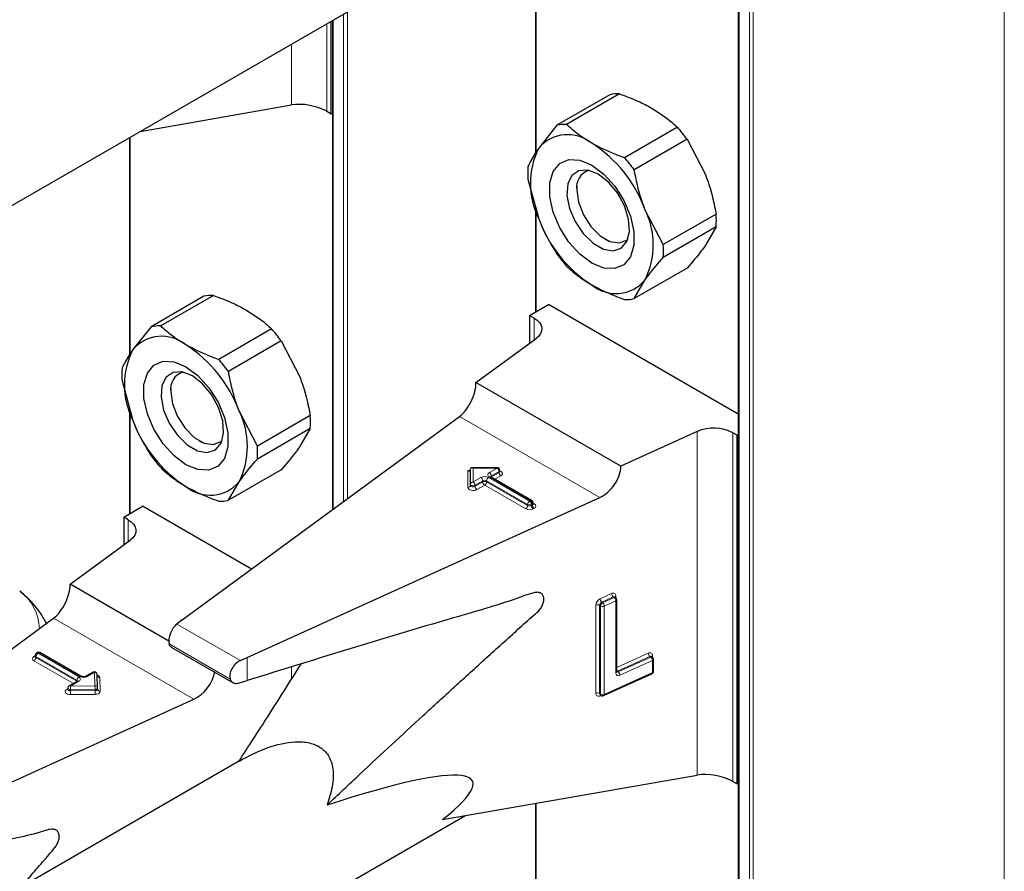
# Model space of a CAD drawing. Units: millimetres. Extents: x 0 to 210, y 0 to 297.
# Drawn here: x 166 to 169, y 111 to 113 of the extents above; entities that cross this region are included whole.
import ezdxf

# ---------------------------------------------------------------- set-up
doc = ezdxf.new("R2010")
doc.units = ezdxf.units.MM

msp = doc.modelspace()

# ---------------------------------------------------------------- linework, layer by layer
at = {"color": 7, "linetype": 'Continuous', "lineweight": 25}
for p, q in [((168.58118, 148.85901), (168.58118, 96.4553)), ((167.97307, 113.64253), (167.97307, 112.97908)), ((163.62189, 111.21567), (167.76158, 113.60547)), ((167.36164, 113.09629), (167.36164, 113.37459)), ((167.36495, 113.3765), (167.36495, 111.90964)), ((168.19629, 113.1538), (168.0378, 113.06231)), ((168.22511, 113.15638), (168.06662, 113.06489)), ((166.78852, 113.04373), (167.24219, 113.12324)), ((167.3482, 113.10405), (167.36164, 113.09629)), ((167.36164, 113.09629), (167.36495, 113.0982)), ((168.0378, 113.06231), (167.98307, 112.99396)), ((168.39897, 113.05601), (168.24048, 112.96452)), ((166.75684, 113.02544), (166.75684, 112.37473)), ((168.42779, 113.02016), (168.26931, 112.92867)), ((168.42779, 113.02016), (168.48252, 112.91463)), ((167.95087, 112.90019), (167.98307, 112.78166)), ((168.09703, 112.8783), (168.09703, 112.86774)), ((167.97307, 112.81849), (167.97307, 112.50218)), ((168.35624, 112.70461), (168.3015, 112.81013)), ((168.51472, 112.7961), (168.35624, 112.70461)), ((168.51472, 112.75767), (168.35624, 112.66618)), ((168.51472, 112.75767), (168.48252, 112.70233)), ((168.18187, 112.72078), (168.19102, 112.7155)), ((168.42779, 112.63399), (168.26931, 112.5425)), ((168.26931, 112.5425), (168.3015, 112.59783)), ((166.98006, 112.54945), (166.82158, 112.45796)), ((167.00888, 112.55202), (166.8504, 112.46053)), ((167.95561, 112.4921), (168.01218, 112.52476)), ((168.58118, 112.19628), (168.01218, 112.52476)), ((167.96905, 112.48435), (167.95561, 112.4921)), ((167.95561, 112.4921), (167.95561, 112.40864)), ((166.82158, 112.45796), (166.76685, 112.38961)), ((167.18274, 112.45166), (167.02426, 112.36017)), ((167.21157, 112.4158), (167.05308, 112.32431)), ((167.21157, 112.4158), (167.2663, 112.31028)), ((167.79515, 112.29083), (167.97537, 112.42315)), ((166.73465, 112.29584), (166.76685, 112.17731)), ((166.88081, 112.27395), (166.88081, 112.26339)), ((168.22921, 112.04025), (167.79515, 112.29083)), ((166.75684, 112.21413), (166.75684, 111.89783)), ((166.91513, 111.57937), (167.74535, 112.18894)), ((167.14001, 112.10026), (167.08528, 112.20578)), ((167.2985, 112.19175), (167.14001, 112.10026)), ((167.2985, 112.15332), (167.14001, 112.06183)), ((167.2985, 112.15332), (167.2663, 112.09798)), ((168.45841, 112.14429), (168.22921, 112.04025)), ((168.57786, 112.13288), (168.56443, 112.14064)), ((168.57786, 112.13288), (168.58118, 112.1348)), ((168.57786, 111.08771), (168.57786, 112.13288)), ((166.96565, 112.11643), (166.97479, 112.11114)), ((167.77883, 111.98646), (167.77883, 112.03246)), ((167.85851, 112.03584), (167.78221, 112.03584)), ((167.21157, 112.02963), (167.05308, 111.93814)), ((167.96244, 111.93733), (167.8394, 112.00836)), ((167.86651, 112.02457), (167.86651, 112.02784)), ((167.05308, 111.93814), (167.08528, 111.99348)), ((167.77883, 111.98319), (167.77883, 111.98646)), ((167.10995, 111.4669), (168.16587, 111.94618)), ((166.73939, 111.88775), (166.79595, 111.92041)), ((167.1227, 111.73178), (166.79595, 111.92041)), ((167.96644, 111.92714), (167.96644, 111.93041)), ((166.75282, 111.87999), (166.73939, 111.88775)), ((166.73939, 111.88775), (166.73939, 111.80429)), ((166.57893, 111.68647), (166.75914, 111.81879)), ((166.87444, 111.51588), (166.57893, 111.68647)), ((168.21117, 111.64831), (168.21096, 111.64847)), ((168.2136, 111.64652), (168.21113, 111.64833)), ((168.21687, 111.4245), (168.21687, 111.64007)), ((165.69891, 110.97502), (166.52913, 111.58459)), ((166.91513, 111.57937), (166.89899, 111.56722)), ((166.47395, 111.47304), (166.47395, 111.46977)), ((166.48078, 111.4816), (166.47795, 111.47996)), ((166.61186, 111.41054), (166.48878, 111.4816)), ((166.88195, 111.49822), (167.06707, 111.39136)), ((167.08899, 111.45754), (167.10995, 111.4669)), ((168.32123, 111.46963), (168.32102, 111.46979)), ((168.32366, 111.46784), (168.32119, 111.46966)), ((168.32692, 111.42546), (168.32692, 111.46139)), ((166.64778, 111.42283), (166.62649, 111.41054)), ((166.66137, 111.37581), (166.65977, 111.41622)), ((168.17759, 111.35253), (168.32223, 111.41818)), ((166.60104, 111.39584), (166.57612, 111.38146)), ((167.08388, 111.39038), (167.10995, 111.39792)), ((166.57212, 111.37453), (166.57212, 111.37127)), ((166.66137, 111.3756), (166.66137, 111.37581)), ((166.66137, 111.3756), (166.66137, 111.3755)), ((166.66137, 111.37223), (166.66137, 111.3755)), ((166.66137, 111.37234), (166.66137, 111.37223)), ((168.16707, 111.35518), (168.16954, 111.35336)), ((165.89372, 110.86255), (166.94964, 111.34183)), ((167.08632, 111.15696), (164.03348, 109.39459)), ((167.69474, 110.98082), (168.45841, 111.11467)), ((168.56443, 111.09547), (168.57786, 111.08771)), ((168.57786, 111.08771), (168.58118, 111.08963)), ((167.97307, 111.0296), (167.97307, 110.36615)), ((163.62189, 108.60274), (167.76158, 110.99254))]:
    msp.add_line(p, q, dxfattribs=at)
at = {"color": 8, "linetype": 'Continuous', "lineweight": 18}
for p, q in [((168.58352, 148.85765), (168.58352, 96.45204)), ((168.61463, 96.43407), (168.61463, 148.86581)), ((168.62595, 148.87234), (168.62595, 96.43407)), ((169.37831, 96.8684), (169.37831, 148.86562)), ((167.97541, 113.64294), (167.97541, 112.98257)), ((167.39841, 111.93421), (167.39841, 113.39581)), ((167.40972, 113.40234), (167.40972, 111.94251)), ((167.3482, 113.36683), (167.3482, 113.10405)), ((167.3673, 113.37785), (167.3673, 111.91136)), ((167.24219, 113.12324), (167.24219, 113.30563)), ((166.75919, 113.0268), (166.75919, 112.37821)), ((167.97541, 112.80986), (167.97541, 112.50353)), ((167.96905, 112.41851), (167.96905, 112.48435)), ((166.75919, 112.20551), (166.75919, 111.89918)), ((168.16587, 111.94618), (167.74535, 112.18894)), ((168.45841, 111.11467), (168.45841, 112.14429)), ((168.56443, 112.14064), (168.56443, 111.09547)), ((167.85851, 112.03437), (167.78683, 112.03437)), ((167.78683, 112.03437), (167.78683, 111.99299)), ((167.8354, 112.02103), (167.85851, 112.03437)), ((167.85851, 112.03584), (167.85851, 112.03437)), ((167.77083, 112.02728), (167.77838, 112.02728)), ((167.77083, 111.97666), (167.77083, 112.02728)), ((167.78683, 111.99299), (167.80995, 112.00633)), ((167.83257, 112.00633), (167.95561, 111.93531)), ((167.95844, 111.93694), (167.8354, 112.00797)), ((167.84106, 112.00796), (167.8406, 112.00767)), ((167.86417, 112.02457), (167.84106, 112.01123)), ((167.84106, 112.00796), (167.86417, 112.02131)), ((167.84106, 112.01123), (167.84106, 112.00796)), ((167.84106, 112.00796), (167.84108, 112.00739)), ((167.86983, 112.01151), (167.85189, 112.00115)), ((167.86417, 112.02131), (167.86417, 112.02457)), ((167.8156, 111.99654), (167.79249, 111.98319)), ((167.79249, 111.97993), (167.8156, 111.99327)), ((167.79249, 111.98319), (167.79249, 111.97993)), ((167.82126, 111.98347), (167.79815, 111.97013)), ((167.8156, 111.99327), (167.8156, 111.99654)), ((167.9443, 111.91244), (167.82126, 111.98347)), ((167.94995, 111.92551), (167.82692, 111.99654)), ((167.82692, 111.99654), (167.82692, 111.99327)), ((167.82692, 111.99327), (167.94995, 111.92224)), ((167.94995, 111.92224), (167.94995, 111.92551)), ((167.95561, 111.93531), (167.95844, 111.93694)), ((167.9641, 111.92714), (167.96127, 111.92551)), ((167.96127, 111.92551), (167.96127, 111.92224)), ((167.96127, 111.92224), (167.9641, 111.92387)), ((167.9641, 111.92387), (167.9641, 111.92714)), ((167.96644, 111.92905), (167.96975, 111.92714)), ((167.96975, 111.91408), (167.96692, 111.91244)), ((166.75282, 111.81415), (166.75282, 111.87999)), ((168.16686, 111.64288), (168.20145, 111.65858)), ((168.2064, 111.64842), (168.17181, 111.63272)), ((168.20887, 111.6466), (168.2064, 111.64842)), ((168.21403, 111.65122), (168.21403, 111.64618)), ((168.15428, 111.35955), (168.15428, 111.62411)), ((168.16799, 111.62152), (168.16552, 111.62333)), ((168.16552, 111.62333), (168.16552, 111.35877)), ((168.16799, 111.35696), (168.16799, 111.62152)), ((168.17181, 111.63272), (168.17428, 111.6309)), ((168.17428, 111.6309), (168.20887, 111.6466)), ((168.21381, 111.63644), (168.17922, 111.62074)), ((168.17922, 111.62074), (168.17922, 111.35618)), ((168.21381, 111.42087), (168.21381, 111.63644)), ((166.94964, 111.34183), (166.52913, 111.58459)), ((167.08899, 111.45754), (166.89899, 111.56722)), ((167.05828, 111.40238), (166.87534, 111.50799)), ((166.47063, 111.46977), (166.47346, 111.4714)), ((166.47395, 111.47167), (166.47346, 111.4714)), ((166.47395, 111.47114), (166.47346, 111.4714)), ((166.48478, 111.4812), (166.48195, 111.47957)), ((166.48195, 111.47957), (166.60504, 111.40851)), ((166.60786, 111.41014), (166.48478, 111.4812)), ((168.21687, 111.43695), (168.31151, 111.4799)), ((168.32408, 111.47255), (168.32408, 111.4675)), ((166.58855, 111.38863), (166.47063, 111.45671)), ((166.59938, 111.39871), (166.47629, 111.46977)), ((166.47629, 111.46977), (166.47629, 111.4665)), ((166.47629, 111.4665), (166.59938, 111.39545)), ((167.10995, 111.39792), (167.10995, 111.4669)), ((168.31645, 111.46974), (168.21897, 111.42549)), ((168.22145, 111.42368), (168.31892, 111.46792)), ((168.32387, 111.45776), (168.22639, 111.41352)), ((168.31892, 111.46792), (168.31645, 111.46974)), ((168.32387, 111.42183), (168.32387, 111.45776)), ((166.65178, 111.42243), (166.63049, 111.41014)), ((166.65337, 111.38203), (166.65178, 111.42243)), ((167.24219, 111.40145), (167.24219, 111.43803)), ((168.17922, 111.35618), (168.32387, 111.42183)), ((168.21897, 111.42549), (168.22145, 111.42368)), ((166.60504, 111.39545), (166.58012, 111.38107)), ((166.58012, 111.38107), (166.65337, 111.38203)), ((166.59938, 111.39545), (166.59936, 111.39488)), ((166.59938, 111.39545), (166.59938, 111.39871)), ((166.59984, 111.39515), (166.59938, 111.39545)), ((166.66777, 111.40631), (166.66937, 111.36591)), ((166.56881, 111.37127), (166.57212, 111.37318)), ((166.65356, 111.37088), (166.5803, 111.36992)), ((166.5803, 111.36992), (166.5803, 111.36665)), ((166.5803, 111.36665), (166.65356, 111.36761)), ((166.65374, 111.35646), (166.58049, 111.3555)), ((166.65356, 111.36761), (166.65356, 111.37088)), ((168.16552, 111.35877), (168.16799, 111.35696)), ((168.16951, 111.35339), (168.16686, 111.35219)), ((167.97541, 111.03001), (167.97541, 110.36964))]:
    msp.add_line(p, q, dxfattribs=at)
at = {"color": 7, "linetype": 'Continuous', "lineweight": 25, "flags": 128}
for points in [[(168.14229, 112.94272), (168.17811, 112.91609), (168.21103, 112.87973), (168.23838, 112.83658), (168.25794, 112.79012), (168.26814, 112.74414), (168.26814, 112.70235), (168.25794, 112.66814), (168.23838, 112.64428), (168.21103, 112.6327), (168.17811, 112.63434), (168.14229, 112.64908), (168.10646, 112.6757), (168.07355, 112.71207), (168.0462, 112.75522), (168.02663, 112.80167), (168.01643, 112.84766), (168.01643, 112.88945), (168.02663, 112.92366), (168.0462, 112.94752), (168.07355, 112.9591), (168.10646, 112.95745), (168.14229, 112.94272)], [(168.16142, 112.91549), (168.1309, 112.92723), (168.10369, 112.92594), (168.08273, 112.91175), (168.0703, 112.8862), (168.06774, 112.85206), (168.07534, 112.81304), (168.09226, 112.77335), (168.11668, 112.73731), (168.14595, 112.70881), (168.17689, 112.69094), (168.20616, 112.68565), (168.23058, 112.6935), (168.24751, 112.71365), (168.2551, 112.7439), (168.25255, 112.78099), (168.24012, 112.82089), (168.21916, 112.85927), (168.19194, 112.89199), (168.16142, 112.91549)], [(168.09703, 112.86774), (168.10215, 112.83128), (168.11688, 112.7933), (168.13946, 112.75839), (168.16715, 112.73077), (168.19662, 112.71376), (168.22431, 112.70941), (168.24689, 112.71825), (168.25084, 112.72185)], [(167.96905, 112.48435), (167.97833, 112.47792), (167.98544, 112.47063), (167.99017, 112.46271), (167.99234, 112.45444), (167.99188, 112.44607), (167.98882, 112.43789), (167.98326, 112.43017), (167.97537, 112.42315)], [(166.92606, 112.33837), (166.96188, 112.31174), (166.9948, 112.27538), (167.02215, 112.23222), (167.04172, 112.18577), (167.05191, 112.13979), (167.05191, 112.098), (167.04172, 112.06378), (167.02215, 112.03992), (166.9948, 112.02835), (166.96188, 112.02999), (166.92606, 112.04472), (166.89024, 112.07135), (166.85732, 112.10771), (166.82997, 112.15087), (166.81041, 112.19732), (166.80021, 112.2433), (166.80021, 112.28509), (166.81041, 112.3193), (166.82997, 112.34316), (166.85732, 112.35474), (166.89024, 112.3531), (166.92606, 112.33837)], [(166.9452, 112.31114), (166.91468, 112.32288), (166.88746, 112.32158), (166.8665, 112.30739), (166.85407, 112.28184), (166.85152, 112.24771), (166.85911, 112.20868), (166.87604, 112.169), (166.90046, 112.13295), (166.92973, 112.10445), (166.96067, 112.08659), (166.98994, 112.0813), (167.01436, 112.08915), (167.03128, 112.10929), (167.03888, 112.13955), (167.03632, 112.17663), (167.02389, 112.21653), (167.00294, 112.25492), (166.97572, 112.28764), (166.9452, 112.31114)], [(166.88081, 112.26339), (166.88592, 112.22692), (166.90066, 112.18894), (166.92323, 112.15404), (166.95093, 112.12641), (166.98039, 112.1094), (167.00809, 112.10505), (167.03066, 112.1139), (167.03462, 112.1175)], [(166.75282, 111.87999), (166.7621, 111.87356), (166.76922, 111.86627), (166.77394, 111.85836), (166.77611, 111.85009), (166.77566, 111.84172), (166.7726, 111.83354), (166.76703, 111.82581), (166.75914, 111.81879)]]:
    msp.add_lwpolyline(points, dxfattribs=at)
at = {"color": 8, "linetype": 'Continuous', "lineweight": 18, "flags": 128}
for points in [[(167.86651, 112.02604), (167.8674, 112.02572), (167.87088, 112.0239), (167.8733, 112.02158), (167.87444, 112.01895), (167.87421, 112.01624), (167.87263, 112.01369), (167.86983, 112.01151)], [(167.79815, 111.97013), (167.79438, 111.96851), (167.78995, 111.9676), (167.78526, 111.96747), (167.78071, 111.96813), (167.77668, 111.96952), (167.77353, 111.97153), (167.77152, 111.97398), (167.77083, 111.97666)], [(167.79249, 111.98319), (167.7906, 111.98239), (167.78839, 111.98193), (167.78605, 111.98186), (167.78377, 111.98219), (167.78176, 111.98289), (167.78018, 111.98389), (167.77918, 111.98512), (167.77883, 111.98646)], [(167.79249, 111.97993), (167.7906, 111.97912), (167.78839, 111.97866), (167.78605, 111.9786), (167.78377, 111.97893), (167.78176, 111.97962), (167.78018, 111.98063), (167.77918, 111.98185), (167.77883, 111.98319)], [(168.21675, 111.42491), (168.21775, 111.42506), (168.21897, 111.42549)], [(166.58049, 111.3555), (166.57578, 111.35584), (166.57146, 111.35697), (166.5679, 111.35877), (166.56541, 111.3611), (166.56421, 111.36375), (166.56441, 111.36648), (166.56599, 111.36907), (166.56881, 111.37127)], [(166.5803, 111.36992), (166.57795, 111.37009), (166.57579, 111.37065), (166.57401, 111.37155), (166.57277, 111.37272), (166.57217, 111.37404), (166.57212, 111.37453)], [(166.5803, 111.36665), (166.57795, 111.36682), (166.57579, 111.36738), (166.57401, 111.36829), (166.57277, 111.36945), (166.57217, 111.37077), (166.57212, 111.37131)], [(166.66137, 111.3755), (166.66125, 111.3747), (166.66083, 111.37383), (166.66012, 111.37302), (166.65916, 111.37231), (166.65797, 111.37172), (166.6566, 111.37127), (166.65511, 111.37099), (166.65356, 111.37088)], [(166.66137, 111.37223), (166.66125, 111.37143), (166.66083, 111.37056), (166.66012, 111.36975), (166.65916, 111.36904), (166.65797, 111.36845), (166.6566, 111.368), (166.65511, 111.36772), (166.65356, 111.36761)], [(166.65374, 111.35646), (166.65685, 111.35668), (166.65983, 111.35725), (166.66256, 111.35814), (166.66494, 111.35932), (166.66688, 111.36074), (166.66829, 111.36236), (166.66913, 111.3641), (166.66937, 111.36591)]]:
    msp.add_lwpolyline(points, dxfattribs=at)
at = {"color": 7, "linetype": 'Continuous', "lineweight": 25}
for centre, radius, start, end in [((168.22095, 113.04042), 0.11603, 87.94653, 102.27251), ((168.06247, 112.94893), 0.11603, 87.94653, 102.27251), ((168.06996, 112.91967), 0.11432, 50.75183, 139.4672), ((168.05179, 112.74742), 0.4645, 35.9563, 41.63284), ((167.92707, 112.67217), 0.39904, 20.22711, 57.36203), ((168.19538, 112.88781), 0.23737, 153.43643, 206.56357), ((167.89331, 112.65592), 0.4645, 35.9563, 41.63284), ((168.22114, 112.91941), 0.27095, 175.93334, 184.06666), ((168.15033, 112.87604), 0.05394, 109.35827, 188.85022), ((168.08919, 112.70398), 0.23737, 333.43643, 26.56357), ((168.3575, 112.91963), 0.39904, 200.22711, 237.36203), ((168.24445, 112.77689), 0.27095, 355.93334, 4.06666), ((168.08596, 112.6854), 0.27095, 355.93334, 4.06666), ((168.4138, 112.94888), 0.4645, 215.9563, 221.63284), ((168.21461, 112.67213), 0.11432, 230.75183, 319.4672), ((167.00473, 112.43607), 0.11603, 87.94653, 102.27251), ((168.24464, 112.65587), 0.11603, 267.94653, 282.27251), ((166.84624, 112.34458), 0.11603, 87.94653, 102.27251), ((166.83557, 112.14306), 0.4645, 35.9563, 41.63284), ((166.85373, 112.31531), 0.11432, 50.75183, 139.4672), ((166.97916, 112.28346), 0.23737, 153.43643, 206.56357), ((166.71085, 112.06782), 0.39904, 20.22711, 57.36203), ((166.67708, 112.05157), 0.4645, 35.9563, 41.63284), ((167.00492, 112.31505), 0.27095, 175.93334, 184.06666), ((166.93411, 112.27169), 0.05394, 109.35826, 188.85022), ((166.87296, 112.09963), 0.23737, 333.43643, 26.56357), ((167.02822, 112.17253), 0.27095, 355.93334, 4.06666), ((167.14128, 112.31527), 0.39904, 200.22711, 237.36203), ((168.50754, 112.02969), 0.12468, 62.85364, 113.20407), ((166.86974, 112.08104), 0.27095, 355.93334, 4.06666), ((167.19758, 112.34453), 0.4645, 215.9563, 221.63284), ((167.85851, 112.02784), 0.008, 0, 90), ((166.99839, 112.06778), 0.11432, 230.75183, 319.4672), ((167.02842, 112.05152), 0.11603, 267.94653, 282.27251), ((167.95844, 111.93041), 0.008, 0, 60.00269), ((166.26562, 111.44979), 0.27, 26.19894, 53.08322), ((168.20887, 111.64007), 0.008, 0, 53.71299), ((166.48195, 111.47304), 0.008, 119.99731, 180), ((166.48478, 111.47467), 0.008, 60.00269, 119.99731), ((168.31892, 111.46139), 0.008, 0, 53.71299), ((166.65178, 111.4159), 0.008, 2.25923, 119.99731), ((168.31892, 111.42546), 0.008, 294.41309, 0), ((166.58012, 111.37453), 0.008, 119.99731, 180), ((168.17428, 111.35981), 0.008, 233.71299, 294.41309)]:
    msp.add_arc(centre, radius, start, end, dxfattribs=at)
at = {"color": 8, "linetype": 'Continuous', "lineweight": 18}
for centre, radius, start, end in [((167.85189, 112.02401), 0.01229, 2.60548, 57.39452), ((167.82126, 111.9845), 0.02459, 62.60967, 117.39033), ((167.80332, 111.99598), 0.01229, 2.60548, 57.39452), ((167.8392, 111.99598), 0.01229, 122.60548, 177.39452), ((167.83788, 112.0145), 0.00699, 110.78342, 249.21658), ((167.82878, 112.01067), 0.01229, 2.60548, 57.39452), ((167.83775, 112.0047), 0.00402, 65.69288, 125.61758), ((167.84293, 112.00731), 0.00434, 115.56887, 161.55908), ((167.8626, 112.02818), 0.00393, 293.60476, 355.0751), ((167.86258, 112.02492), 0.00395, 293.68729, 354.21975), ((167.87645, 112.02187), 0.01229, 182.60548, 237.39452), ((167.7715, 111.98401), 0.00738, 264.81742, 353.64866), ((167.78617, 111.98564), 0.00738, 84.81742, 173.64866), ((167.78021, 111.98263), 0.01229, 2.60548, 57.39452), ((167.80477, 111.98049), 0.01229, 182.60548, 237.39452), ((167.82126, 111.98562), 0.0123, 62.60967, 117.39033), ((167.82126, 111.98235), 0.0123, 62.60967, 117.39033), ((167.82788, 111.99383), 0.01229, 182.60548, 237.39452), ((167.81463, 111.99383), 0.01229, 302.60548, 357.39452), ((167.93767, 111.9228), 0.01229, 302.60548, 357.39452), ((167.96223, 111.92495), 0.01229, 122.60548, 177.39452), ((167.95561, 111.93643), 0.0123, 242.60967, 297.39033), ((167.95561, 111.93316), 0.0123, 242.60967, 297.39033), ((167.94898, 111.92495), 0.01229, 2.60548, 57.39452), ((167.96078, 111.93367), 0.00402, 65.69288, 125.61758), ((167.95181, 111.92658), 0.01229, 2.60548, 57.39452), ((167.97355, 111.9228), 0.01229, 182.60548, 237.39452), ((167.96243, 111.93081), 0.00402, 294.37466, 354.3052), ((167.96242, 111.92756), 0.00405, 294.46361, 353.29125), ((167.97638, 111.92443), 0.01229, 182.60548, 237.39452), ((167.96729, 111.93074), 0.00437, 259.31935, 304.3361), ((167.96727, 111.92061), 0.00699, 290.78342, 69.21658), ((167.95561, 111.93428), 0.02459, 242.60967, 297.39033), ((166.34369, 111.54949), 0.14342, 1.68064, 54.09474), ((168.20594, 111.65182), 0.00811, 355.81119, 123.54952), ((168.21525, 111.65901), 0.0138, 181.77969, 230.11036), ((168.20869, 111.64451), 0.00454, 57.04029, 120.41969), ((168.21117, 111.64268), 0.00455, 57.59736, 120.37402), ((168.2157, 111.64656), 0.00495, 109.71676, 158.83907), ((168.17662, 111.62274), 0.02237, 115.84887, 176.50934), ((168.15916, 111.613), 0.01213, 58.39023, 113.7065), ((168.17668, 111.62265), 0.01119, 115.84887, 176.50934), ((168.18066, 111.64331), 0.0138, 181.77969, 230.11036), ((168.17916, 111.62083), 0.01119, 115.84887, 176.50934), ((168.17435, 111.63184), 0.01213, 238.39023, 293.7065), ((168.16543, 111.62031), 0.0138, 1.77969, 50.11036), ((168.20002, 111.63601), 0.0138, 1.77969, 50.11036), ((168.21259, 111.64057), 0.0043, 286.46629, 353.36774), ((166.47795, 111.47343), 0.00402, 185.6948, 245.62534), ((166.48857, 111.46921), 0.01229, 122.60548, 177.39452), ((166.4796, 111.4763), 0.00402, 54.38242, 114.30712), ((166.48243, 111.47793), 0.00402, 54.38242, 114.30712), ((166.48712, 111.47793), 0.00402, 65.69288, 125.61758), ((168.31599, 111.47314), 0.00811, 355.81119, 123.54952), ((168.3253, 111.48033), 0.0138, 181.77969, 230.11036), ((168.31875, 111.46583), 0.00454, 57.04029, 120.41969), ((168.32575, 111.46789), 0.00494, 109.68699, 159.12052), ((166.47311, 111.46324), 0.00699, 110.78342, 249.21658), ((166.47311, 111.4734), 0.0044, 235.77036, 279.62119), ((166.46401, 111.46706), 0.01229, 302.60548, 357.39452), ((166.47776, 111.47003), 0.00382, 183.02541, 247.3636), ((168.32122, 111.464), 0.00455, 57.59736, 120.37402), ((168.31007, 111.45733), 0.0138, 1.77969, 50.11036), ((168.32253, 111.46199), 0.00444, 287.57753, 352.2565), ((166.64944, 111.41916), 0.00402, 54.38242, 114.30712), ((166.65254, 111.41516), 0.00731, 8.2668, 95.98703), ((166.65766, 111.40392), 0.01039, 13.31849, 77.81444), ((166.66709, 111.41384), 0.00756, 199.37066, 275.16561), ((168.22191, 111.42028), 0.00811, 175.81119, 303.54952), ((168.21247, 111.4251), 0.00444, 287.57753, 352.2565), ((168.21915, 111.42771), 0.00464, 237.83845, 299.6344), ((168.2254, 111.43384), 0.01053, 215.91866, 232.41373), ((168.21259, 111.41309), 0.0138, 1.77969, 50.11036), ((168.32034, 111.42122), 0.00358, 301.83635, 9.87045), ((168.32253, 111.42606), 0.00444, 287.57753, 352.2565), ((166.57778, 111.37779), 0.00402, 54.38242, 114.30712), ((166.61166, 111.39815), 0.01229, 122.60548, 177.39452), ((166.59751, 111.3948), 0.00434, 18.26966, 64.44815), ((166.60269, 111.39218), 0.00402, 54.38242, 114.30712), ((166.60256, 111.40198), 0.00699, 290.78342, 69.21658), ((166.61021, 111.40687), 0.00403, 65.83642, 125.60506), ((166.61918, 111.43198), 0.02459, 242.60967, 297.39033), ((166.62814, 111.40686), 0.00404, 54.44135, 113.63362), ((166.65414, 111.37476), 0.00731, 8.2668, 95.98703), ((166.31379, 111.3709), 0.33976, 359.99572, 1.87623), ((166.57128, 111.3749), 0.0044, 235.76757, 279.64887), ((166.24054, 111.36994), 0.33976, 359.99572, 1.87623), ((166.92007, 111.36662), 0.33976, 179.99572, 181.87623), ((166.99332, 111.36759), 0.33976, 179.99572, 181.87623), ((166.66861, 111.37318), 0.00731, 188.2668, 275.98703), ((168.16238, 111.35895), 0.00811, 175.81119, 303.54952), ((168.15916, 111.34844), 0.01213, 58.39023, 113.7065), ((168.16978, 111.35848), 0.00427, 176.06747, 230.16616), ((168.17201, 111.35244), 0.00515, 151.71525, 182.81251), ((168.17224, 111.35666), 0.00426, 176.03339, 230.7394), ((168.17435, 111.36729), 0.01213, 238.39023, 293.7065), ((168.17555, 111.35563), 0.00372, 303.25655, 8.45025)]:
    msp.add_arc(centre, radius, start, end, dxfattribs=at)
at = {"color": 7, "linetype": 'Continuous', "lineweight": 25}
for centre, major_axis, ratio, start_param, end_param in [((167.29164, 113.08904), (0.07976, -0.01503), 0.4092705, 0.8623867, 2.3140887), ((167.74535, 112.25426), (0.03352, 0.07292), 0.5050493, 3.8800064, 5.4508028), ((167.78683, 112.02784), (-0.0071, 0.0071), 0.5176867, 5.1900856, 6.7608819), ((168.16587, 112.01151), (0.04803, 0.06438), 0.6412448, 4.0024271, 5.5732235), ((167.77083, 112.03381), (-0.0071, 0.0071), 0.5176867, 2.0484929, 3.6192893), ((166.52913, 111.64991), (0.03352, 0.07292), 0.5050493, 3.8800064, 5.4508028), ((166.89899, 111.53456), (0.01646, 0.03663), 0.4972803, 0.7348639, 2.5772838), ((167.08899, 111.42487), (0.0243, 0.03201), 0.64481, 0.8666911, 2.7091111), ((166.94964, 111.40715), (0.04803, 0.06438), 0.6412448, 4.0024271, 5.4047763), ((166.19849, 110.3673), (1.58618, 0.72915), 0.1021073, 5.8948159, 6.9967954), ((168.50786, 111.08046), (0.07976, -0.01503), 0.4092705, 0.8623867, 2.3140887)]:
    msp.add_ellipse(centre, major_axis=major_axis, ratio=ratio, start_param=start_param, end_param=end_param, dxfattribs=at)
for points, knots in [([(168.22511, 113.15638), (168.24389, 113.14948), (168.27891, 113.13662), (168.30924, 113.12028), (168.32331, 113.1127)], [0, 0, 0, 0, 0.5363466, 1, 1, 1, 1]), ([(168.32331, 113.1127), (168.34393, 113.0994), (168.37163, 113.08154), (168.39341, 113.0612), (168.39897, 113.05601)], [0, 0, 0, 0, 0.7446381, 1, 1, 1, 1]), ([(168.14229, 113.0082), (168.12916, 113.01632), (168.10086, 113.03383), (168.07857, 113.05405), (168.06662, 113.06489)], [0, 0, 0, 0, 0.46365336, 1, 1, 1, 1]), ([(168.24048, 112.96452), (168.23149, 112.96773), (168.19626, 112.9803), (168.16532, 112.99629), (168.14229, 113.0082)], [0, 0, 0, 0, 0.2553619, 1, 1, 1, 1]), ([(167.98307, 112.99396), (167.97942, 112.98865), (167.96534, 112.96813), (167.95703, 112.95118), (167.95087, 112.93862)], [0, 0, 0, 0, 0.259137, 1, 1, 1, 1]), ([(168.3015, 112.81013), (168.29785, 112.82), (168.28377, 112.85808), (168.27546, 112.89863), (168.26931, 112.92867)], [0, 0, 0, 0, 0.259137, 1, 1, 1, 1]), ([(168.48252, 112.91463), (168.48617, 112.90477), (168.50025, 112.86669), (168.50856, 112.82614), (168.51472, 112.7961)], [0, 0, 0, 0, 0.25913695, 1, 1, 1, 1]), ([(167.98307, 112.78166), (167.98701, 112.77196), (168.00222, 112.73454), (168.02266, 112.70099), (168.0378, 112.67614)], [0, 0, 0, 0, 0.259137, 1, 1, 1, 1]), ([(168.48252, 112.70233), (168.47858, 112.69685), (168.46337, 112.67568), (168.44293, 112.65173), (168.42779, 112.63399)], [0, 0, 0, 0, 0.259137, 1, 1, 1, 1]), ([(168.3015, 112.59783), (168.30544, 112.60332), (168.32066, 112.62448), (168.34109, 112.64844), (168.35624, 112.66618)], [0, 0, 0, 0, 0.259137, 1, 1, 1, 1]), ([(168.06662, 112.64029), (168.07857, 112.62944), (168.10086, 112.60923), (168.12916, 112.59172), (168.14229, 112.5836)], [0, 0, 0, 0, 0.5363466, 1, 1, 1, 1]), ([(168.14229, 112.5836), (168.16532, 112.57169), (168.19626, 112.5557), (168.23149, 112.54313), (168.24048, 112.53992)], [0, 0, 0, 0, 0.7446381, 1, 1, 1, 1]), ([(167.00888, 112.55202), (167.02767, 112.54512), (167.06268, 112.53226), (167.09302, 112.51592), (167.10708, 112.50834)], [0, 0, 0, 0, 0.5363466, 1, 1, 1, 1]), ([(167.10708, 112.50834), (167.12771, 112.49505), (167.15541, 112.47719), (167.17718, 112.45685), (167.18274, 112.45166)], [0, 0, 0, 0, 0.7446381, 1, 1, 1, 1]), ([(166.92606, 112.40384), (166.91294, 112.41196), (166.88463, 112.42948), (166.86235, 112.44969), (166.8504, 112.46053)], [0, 0, 0, 0, 0.46365336, 1, 1, 1, 1]), ([(166.76685, 112.38961), (166.7632, 112.38429), (166.74912, 112.36378), (166.74081, 112.34683), (166.73465, 112.33427)], [0, 0, 0, 0, 0.259137, 1, 1, 1, 1]), ([(167.02426, 112.36017), (167.01526, 112.36338), (166.98003, 112.37595), (166.9491, 112.39194), (166.92606, 112.40384)], [0, 0, 0, 0, 0.2553619, 1, 1, 1, 1]), ([(167.08528, 112.20578), (167.08163, 112.21565), (167.06755, 112.25372), (167.05924, 112.29427), (167.05308, 112.32431)], [0, 0, 0, 0, 0.25913695, 1, 1, 1, 1]), ([(167.2663, 112.31028), (167.26995, 112.30041), (167.28403, 112.26234), (167.29234, 112.22179), (167.2985, 112.19175)], [0, 0, 0, 0, 0.25913695, 1, 1, 1, 1]), ([(166.76685, 112.17731), (166.77079, 112.16761), (166.786, 112.13019), (166.80644, 112.09664), (166.82158, 112.07179)], [0, 0, 0, 0, 0.259137, 1, 1, 1, 1]), ([(167.2663, 112.09798), (167.26236, 112.0925), (167.24715, 112.07133), (167.22671, 112.04738), (167.21157, 112.02963)], [0, 0, 0, 0, 0.25913695, 1, 1, 1, 1]), ([(167.08528, 111.99348), (167.08922, 111.99896), (167.10443, 112.02013), (167.12487, 112.04408), (167.14001, 112.06183)], [0, 0, 0, 0, 0.259137, 1, 1, 1, 1]), ([(166.8504, 112.03593), (166.86235, 112.02509), (166.88463, 112.00487), (166.91294, 111.98736), (166.92606, 111.97924)], [0, 0, 0, 0, 0.5363466, 1, 1, 1, 1]), ([(167.8394, 112.00836), (167.83904, 112.00862), (167.83845, 112.00904), (167.83849, 112.00901), (167.83851, 112.009)], [0, 0, 0, 0, 0.6178055, 1, 1, 1, 1]), ([(167.86672, 112.02354), (167.86674, 112.02352), (167.8668, 112.02344), (167.86646, 112.02423), (167.86653, 112.0245), (167.86654, 112.02453)], [0, 0, 0, 0, 0.2508755, 0.9107318, 1, 1, 1, 1]), ([(166.92606, 111.97924), (166.9491, 111.96734), (166.98003, 111.95135), (167.01526, 111.93877), (167.02426, 111.93556)], [0, 0, 0, 0, 0.7446381, 1, 1, 1, 1]), ([(167.96665, 111.9261), (167.96666, 111.92608), (167.96674, 111.92599), (167.96638, 111.92673), (167.96647, 111.92704), (167.96648, 111.92709)], [0, 0, 0, 0, 0.2223345, 0.8698056, 1, 1, 1, 1]), ([(167.34892, 111.02456), (167.38198, 111.05569), (167.47753, 111.14566), (167.605, 111.26384), (167.73109, 111.37945), (167.81015, 111.45128), (167.87341, 111.50859), (167.92121, 111.55123), (167.95819, 111.58558), (167.98424, 111.60711), (167.99377, 111.62162), (167.99814, 111.63353), (167.99901, 111.64464), (167.99632, 111.6536), (167.99058, 111.6598), (167.98217, 111.66299), (167.96031, 111.65992), (167.88001, 111.6291), (167.59369, 111.54805), (167.3215, 111.46357), (167.10995, 111.39792)], [0, 0, 0, 0, 0.0667734, 0.1929583, 0.2560499, 0.3191415, 0.3506871, 0.3822328, 0.4137785, 0.4255682, 0.4318884, 0.4382163, 0.4444175, 0.450421, 0.4564304, 0.4628813, 0.4696792, 0.4976928, 0.6096089, 1, 1, 1, 1]), ([(166.88217, 111.49865), (166.88153, 111.49883), (166.87871, 111.49961), (166.87665, 111.5035), (166.87558, 111.50718), (166.87534, 111.50799)], [0, 0, 0, 0, 0.1859901, 0.8201713, 1, 1, 1, 1]), ([(166.47391, 111.46982), (166.4737, 111.46915), (166.47348, 111.46846), (166.47368, 111.46866), (166.47369, 111.46866)], [0, 0, 0, 0, 0.959558, 1, 1, 1, 1]), ([(167.08501, 111.1562), (167.11373, 111.2005), (167.17614, 111.29676), (167.23772, 111.39417), (167.27096, 111.44675)], [0, 0, 0, 0, 0.4601933, 1, 1, 1, 1]), ([(168.21688, 111.42363), (168.21692, 111.42357), (168.21703, 111.4234), (168.21693, 111.42408), (168.21687, 111.4245)], [0, 0, 0, 0, 0.3688501, 1, 1, 1, 1]), ([(166.60198, 111.39655), (166.60195, 111.3965), (166.6019, 111.39641), (166.60128, 111.39601), (166.60104, 111.39584)], [0, 0, 0, 0, 0.5971852, 1, 1, 1, 1]), ([(166.62649, 111.41054), (166.62594, 111.41026), (166.62483, 111.40971), (166.62216, 111.40906), (166.61905, 111.40882), (166.61592, 111.4091), (166.61336, 111.40978), (166.61233, 111.4103), (166.61186, 111.41054)], [0, 0, 0, 0, 0.1615469, 0.3254002, 0.5045796, 0.6922425, 0.8590119, 1, 1, 1, 1]), ([(167.05828, 111.40238), (167.05957, 111.39953), (167.06217, 111.39383), (167.06997, 111.38947), (167.07767, 111.38889), (167.08252, 111.39005), (167.08388, 111.39038)], [0, 0, 0, 0, 0.2943592, 0.5886496, 0.8845107, 1, 1, 1, 1]), ([(166.57209, 111.37139), (166.5719, 111.37072), (166.57169, 111.36999), (166.57187, 111.37017), (166.57189, 111.37019)], [0, 0, 0, 0, 0.9200605, 1, 1, 1, 1]), ([(168.16669, 111.35537), (168.16681, 111.35532), (168.16695, 111.35527), (168.16702, 111.35521), (168.16703, 111.3552)], [0, 0, 0, 0, 0.8622213, 1, 1, 1, 1]), ([(167.08501, 111.1562), (167.11339, 111.17107), (167.16689, 111.1991), (167.24082, 111.21622), (167.29504, 111.21317), (167.33026, 111.19912), (167.35519, 111.1738), (167.36946, 111.13269), (167.36685, 111.08067), (167.35471, 111.04269), (167.34892, 111.02456)], [0, 0, 0, 0, 0.19720633, 0.37162956, 0.46711546, 0.54782262, 0.6288238, 0.72189355, 0.86726537, 1, 1, 1, 1]), ([(166.43307, 110.77984), (166.44169, 110.78984), (166.46292, 110.81444), (166.49603, 110.85442), (166.52525, 110.88563), (166.54148, 110.90899), (166.54558, 110.92105), (166.54668, 110.93279), (166.54403, 110.94285), (166.538, 110.95006), (166.52045, 110.95463), (166.47537, 110.93719), (166.38616, 110.92075), (166.18663, 110.86785), (166.01423, 110.82368), (165.89372, 110.79281)], [0, 0, 0, 0, 0.0375016, 0.0922932, 0.1470849, 0.1594057, 0.1716822, 0.1844276, 0.1979866, 0.2110916, 0.2242113, 0.272906, 0.3680353, 0.558295, 1, 1, 1, 1])]:
    msp.add_open_spline(points, degree=3, knots=knots, dxfattribs=at)

doc.saveas('drawing.dxf')
